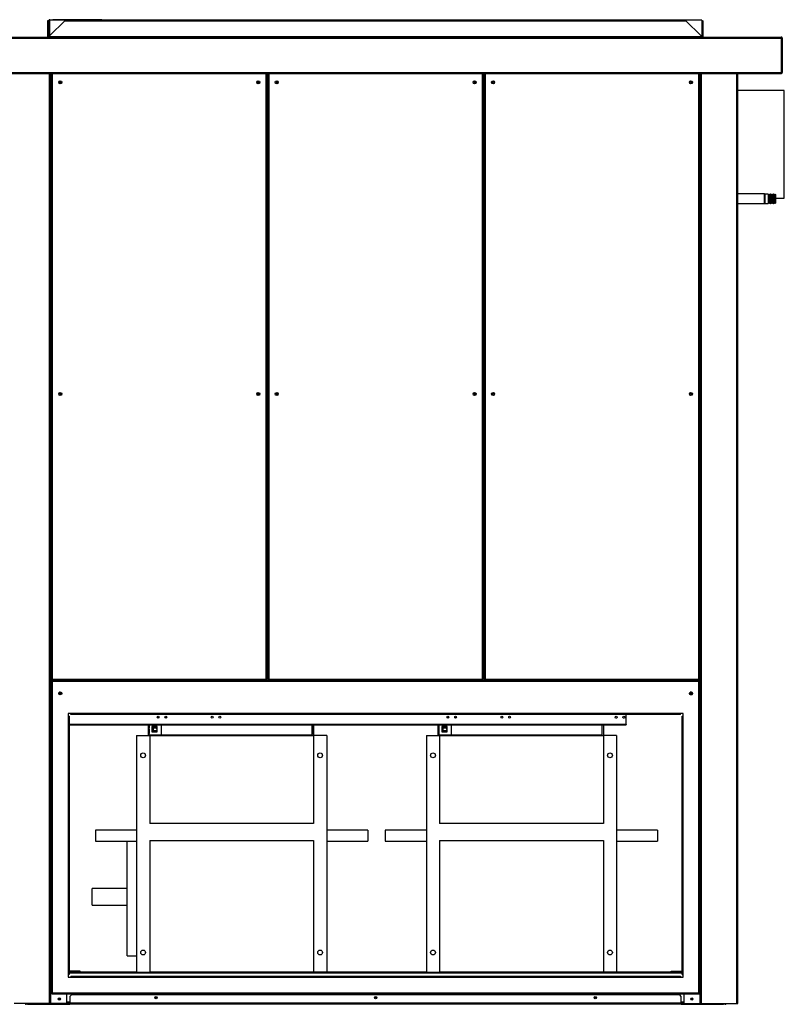
# Model space of a CAD drawing. Units: millimetres. Extents: x 293 to 10038, y 444 to 6586.
# Drawn here: x 1206 to 2947, y 2442 to 4685 of the extents above; entities that cross this region are included whole.
import ezdxf

# ---------------------------------------------------------------- set-up
doc = ezdxf.new("R2010")
doc.units = ezdxf.units.MM

msp = doc.modelspace()

# ---------------------------------------------------------------- linework, layer by layer
at = {"linetype": 'Continuous', "lineweight": 25}
for p, q in [((1270.8, 4682.2), (1269.3, 4682.2)), ((1269.3, 4682.2), (1269.3, 4648.3)), ((1270.8, 4682.2), (1270.8, 4648.3)), ((1273.1, 4682.9), (1272.1, 4682.9)), ((1272.1, 4656.5), (1272.1, 4682.9)), ((1273.1, 4645.2), (1273.1, 4683.7)), ((1273.6, 4683.7), (1273.1, 4683.7)), ((2758.6, 4683.7), (1273.6, 4683.7)), ((1273.6, 4683.7), (1273.6, 4645.2)), ((1273.9, 4683.7), (1273.9, 4684.7)), ((1273.9, 4684.7), (1280.9, 4684.7)), ((1274.4, 4648.3), (1308.3, 4682.2)), ((1280.9, 4683.7), (1280.9, 4684.7)), ((1392.9, 4684.7), (1280.9, 4684.7)), ((1308.3, 4682.2), (2722.5, 4682.2)), ((1392.9, 4684.7), (1392.9, 4683.7)), ((2722.5, 4682.2), (2756.4, 4648.3)), ((2759.1, 4683.7), (2758.6, 4683.7)), ((2758.6, 4683.7), (2758.6, 4645.2)), ((2759.1, 4683.7), (2759.1, 4645.2)), ((2760.1, 4648.3), (2760.1, 4682.2)), ((2760.1, 4682.2), (2761.6, 4682.2)), ((2761.6, 4648.3), (2761.6, 4682.2)), ((1015.1, 4645.2), (2939.6, 4645.2)), ((1015.1, 4642.8), (2940.4, 4642.8)), ((1270.8, 4648.3), (1269.3, 4648.3)), ((1269.3, 4648.3), (1269.3, 4646)), ((1269.3, 4646), (1270.8, 4646)), ((1270.8, 4648.3), (1270.8, 4646)), ((1272.1, 4656.5), (1273.1, 4656.5)), ((1272.1, 4653.7), (1272.1, 4656.5)), ((1273.1, 4653.7), (1272.1, 4653.7)), ((1274.4, 4646), (1274.4, 4648.3)), ((1274.4, 4645.2), (1274.4, 4646)), ((2756.4, 4646), (1274.4, 4646)), ((2756.4, 4648.3), (2756.4, 4646)), ((2756.4, 4646), (2756.4, 4645.2)), ((2760.1, 4648.3), (2761.6, 4648.3)), ((2760.1, 4646), (2760.1, 4648.3)), ((2761.6, 4646), (2760.1, 4646)), ((2761.6, 4646), (2761.6, 4648.3)), ((2940.4, 4564.7), (2940.4, 4642.8)), ((2940.4, 4642.8), (2941.9, 4642.8)), ((2940.4, 4642.8), (2940.4, 4564.7)), ((2941.9, 4642.8), (2941.9, 4564.7)), ((1015.1, 4564.7), (2940.4, 4564.7)), ((1015.1, 4562.3), (2939.6, 4562.3)), ((1273.8, 2443.7), (1273.8, 4562.3)), ((1276.1, 2443.7), (1276.1, 4562.3)), ((1276.8, 2443.7), (1276.8, 4562.3)), ((1278.1, 4562.3), (1278.1, 3181.7)), ((1279.9, 4562.3), (1279.9, 3182.5)), ((1767, 3182.5), (1767, 4562.3)), ((1768.8, 3181.7), (1768.8, 4562.3)), ((1770.8, 4562.3), (1770.8, 3181.7)), ((1772.6, 4562.3), (1772.6, 3182.5)), ((2259.6, 3182.5), (2259.6, 4562.3)), ((2261.4, 3181.7), (2261.4, 4562.3)), ((2263.4, 4562.3), (2263.4, 3181.7)), ((2265.2, 4562.3), (2265.2, 3182.5)), ((2752.3, 3182.5), (2752.3, 4562.3)), ((2754.1, 3181.7), (2754.1, 4562.3)), ((2755.3, 2443.7), (2755.3, 4562.3)), ((2756.1, 2443.7), (2756.1, 4562.3)), ((2758.4, 2443.7), (2758.4, 4562.3)), ((2838.8, 2443.7), (2838.8, 4562.3)), ((2841.1, 2443.7), (2841.1, 4562.3)), ((2939.6, 4562.3), (2939.6, 4562.3)), ((2941.9, 4564.7), (2940.4, 4564.7)), ((1296.5, 4542.9), (1296.8, 4542.9)), ((1296.5, 4542.9), (1296.8, 4542.9)), ((1296.8, 4543.4), (1296.8, 4542.9)), ((1296.8, 4541), (1296.8, 4542.9)), ((2946.6, 4523.2), (2841.1, 4523.2)), ((2946.6, 4278.2), (2946.6, 4523.2)), ((2901.6, 4287.7), (2841.1, 4287.7)), ((2901.6, 4265.7), (2901.6, 4287.7)), ((2902.6, 4287.4), (2901.6, 4286.4)), ((2909.7, 4287.4), (2902.6, 4287.4)), ((2902.6, 4287.4), (2902.6, 4265.9)), ((2910.6, 4285.4), (2909.7, 4287.4)), ((2909.7, 4287.4), (2909.7, 4266.7)), ((2911.5, 4287.4), (2910.6, 4285.4)), ((2910.6, 4285.4), (2910.6, 4268.6)), ((2911.7, 4287.4), (2911.5, 4287.4)), ((2911.5, 4287.4), (2911.5, 4266.7)), ((2912.6, 4285.4), (2911.7, 4287.4)), ((2911.7, 4287.4), (2911.7, 4266.7)), ((2913.5, 4287.4), (2912.6, 4285.4)), ((2912.6, 4285.4), (2912.6, 4268.6)), ((2913.7, 4287.4), (2913.5, 4287.4)), ((2913.5, 4287.4), (2913.5, 4266.7)), ((2914.6, 4285.4), (2913.7, 4287.4)), ((2913.7, 4287.4), (2913.7, 4266.7)), ((2915.5, 4287.4), (2914.6, 4285.4)), ((2914.6, 4285.4), (2914.6, 4268.6)), ((2915.7, 4287.4), (2915.5, 4287.4)), ((2915.5, 4287.4), (2915.5, 4266.7)), ((2916.6, 4285.4), (2915.7, 4287.4)), ((2915.7, 4287.4), (2915.7, 4266.7)), ((2917.5, 4287.4), (2916.6, 4285.4)), ((2916.6, 4285.4), (2916.6, 4268.6)), ((2917.7, 4287.4), (2917.5, 4287.4)), ((2917.5, 4287.4), (2917.5, 4266.7)), ((2918.6, 4285.4), (2917.7, 4287.4)), ((2917.7, 4287.4), (2917.7, 4266.7)), ((2919.5, 4287.4), (2918.6, 4285.4)), ((2918.6, 4285.4), (2918.6, 4268.6)), ((2919.7, 4287.4), (2919.5, 4287.4)), ((2919.5, 4287.4), (2919.5, 4266.7)), ((2920.6, 4285.4), (2919.7, 4287.4)), ((2919.7, 4287.4), (2919.7, 4266.7)), ((2921.5, 4287.4), (2920.6, 4285.4)), ((2920.6, 4285.4), (2920.6, 4268.6)), ((2921.7, 4287.4), (2921.5, 4287.4)), ((2921.5, 4287.4), (2921.5, 4266.7)), ((2922.6, 4285.4), (2921.7, 4287.4)), ((2921.7, 4287.4), (2921.7, 4266.7)), ((2923.5, 4287.4), (2922.6, 4285.4)), ((2922.6, 4285.4), (2922.6, 4268.6)), ((2923.7, 4287.4), (2923.5, 4287.4)), ((2923.5, 4287.4), (2923.5, 4266.7)), ((2924.6, 4285.4), (2923.7, 4287.4)), ((2923.7, 4287.4), (2923.7, 4266.7)), ((2925.5, 4287.4), (2924.6, 4285.4)), ((2924.6, 4285.4), (2924.6, 4268.6)), ((2925.6, 4287.4), (2925.5, 4287.4)), ((2925.5, 4287.4), (2925.5, 4266.7)), ((2926.6, 4286.4), (2925.6, 4287.4)), ((2925.6, 4265.9), (2925.6, 4287.4)), ((2926.6, 4286.4), (2926.6, 4266.9)), ((2841.1, 4265.7), (2901.6, 4265.7)), ((2901.6, 4266.9), (2902.6, 4265.9)), ((2902.6, 4265.9), (2909.7, 4265.9)), ((2909.7, 4265.9), (2910.6, 4267.9)), ((2909.7, 4266.7), (2909.7, 4265.9)), ((2910.6, 4268.6), (2910.6, 4267.9)), ((2910.6, 4267.9), (2911.5, 4265.9)), ((2911.5, 4266.7), (2911.5, 4265.9)), ((2911.5, 4265.9), (2911.7, 4265.9)), ((2911.7, 4265.9), (2912.6, 4267.9)), ((2911.7, 4266.7), (2911.7, 4265.9)), ((2912.6, 4268.6), (2912.6, 4267.9)), ((2912.6, 4267.9), (2913.5, 4265.9)), ((2913.5, 4266.7), (2913.5, 4265.9)), ((2913.5, 4265.9), (2913.7, 4265.9)), ((2913.7, 4265.9), (2914.6, 4267.9)), ((2913.7, 4266.7), (2913.7, 4265.9)), ((2914.6, 4268.6), (2914.6, 4267.9)), ((2914.6, 4267.9), (2915.5, 4265.9)), ((2915.5, 4266.7), (2915.5, 4265.9)), ((2915.5, 4265.9), (2915.7, 4265.9)), ((2915.7, 4265.9), (2916.6, 4267.9)), ((2915.7, 4266.7), (2915.7, 4265.9)), ((2916.6, 4268.6), (2916.6, 4267.9)), ((2916.6, 4267.9), (2917.5, 4265.9)), ((2917.5, 4266.7), (2917.5, 4265.9)), ((2917.5, 4265.9), (2917.7, 4265.9)), ((2917.7, 4265.9), (2918.6, 4267.9)), ((2917.7, 4266.7), (2917.7, 4265.9)), ((2918.6, 4268.6), (2918.6, 4267.9)), ((2918.6, 4267.9), (2919.5, 4265.9)), ((2919.5, 4266.7), (2919.5, 4265.9)), ((2919.5, 4265.9), (2919.7, 4265.9)), ((2919.7, 4265.9), (2920.6, 4267.9)), ((2919.7, 4266.7), (2919.7, 4265.9)), ((2920.6, 4268.6), (2920.6, 4267.9)), ((2920.6, 4267.9), (2921.5, 4265.9)), ((2921.5, 4266.7), (2921.5, 4265.9)), ((2921.5, 4265.9), (2921.7, 4265.9)), ((2921.7, 4265.9), (2922.6, 4267.9)), ((2921.7, 4266.7), (2921.7, 4265.9)), ((2922.6, 4268.6), (2922.6, 4267.9)), ((2922.6, 4267.9), (2923.5, 4265.9)), ((2923.5, 4266.7), (2923.5, 4265.9)), ((2923.5, 4265.9), (2923.7, 4265.9)), ((2923.7, 4265.9), (2924.6, 4267.9)), ((2923.7, 4266.7), (2923.7, 4265.9)), ((2924.6, 4268.6), (2924.6, 4267.9)), ((2924.6, 4267.9), (2925.5, 4265.9)), ((2925.5, 4266.7), (2925.5, 4265.9)), ((2925.5, 4265.9), (2925.6, 4265.9)), ((2925.6, 4265.9), (2926.6, 4266.9)), ((2926.6, 4278.2), (2946.6, 4278.2)), ((1768.8, 3215.4), (1770.8, 3215.4)), ((2263.4, 3215.4), (2261.4, 3215.4)), ((1278.1, 3181.7), (1279.1, 3181.7)), ((1278.1, 3178.2), (1279.1, 3178.2)), ((1278.1, 3178.2), (1278.1, 2467.2)), ((1279.1, 3180.7), (1279.1, 3181.7)), ((1279.1, 3180.7), (1767.8, 3180.7)), ((1279.1, 3179.2), (1279.1, 3178.2)), ((2753.1, 3179.2), (1279.1, 3179.2)), ((1279.9, 3182.5), (1767, 3182.5)), ((2752.3, 3177.4), (1279.9, 3177.4)), ((1279.9, 3177.4), (1279.9, 2468)), ((1313.3, 3179.2), (1313.3, 3180.7)), ((1768.8, 3181.7), (1767.8, 3181.7)), ((1767.8, 3180.7), (1767.8, 3181.7)), ((1770.8, 3181.7), (1771.8, 3181.7)), ((1771.8, 3180.7), (1771.8, 3181.7)), ((1771.8, 3180.7), (2260.4, 3180.7)), ((1772.6, 3182.5), (2259.6, 3182.5)), ((2260.4, 3180.7), (2260.4, 3181.7)), ((2261.4, 3181.7), (2260.4, 3181.7)), ((2263.4, 3181.7), (2264.4, 3181.7)), ((2264.4, 3180.7), (2264.4, 3181.7)), ((2264.4, 3180.7), (2753.1, 3180.7)), ((2265.2, 3182.5), (2752.3, 3182.5)), ((2718.9, 3179.2), (2718.9, 3180.7)), ((2752.3, 2468), (2752.3, 3177.4)), ((2754.1, 3181.7), (2753.1, 3181.7)), ((2753.1, 3180.7), (2753.1, 3181.7)), ((2753.1, 3179.2), (2753.1, 3178.2)), ((2754.1, 3178.2), (2753.1, 3178.2)), ((2754.1, 2467.2), (2754.1, 3178.2)), ((1322.1, 3104.2), (1316.1, 3104.2)), ((1316.1, 3104.2), (1316.1, 3098.2)), ((1316.1, 3098.2), (1316.1, 2510.2)), ((1316.9, 3098.2), (1316.1, 3098.2)), ((1317.9, 3098.2), (1316.9, 3098.2)), ((1316.9, 3098.2), (1316.9, 3064.3)), ((1317.9, 3098.2), (1317.9, 3064.3)), ((1322.1, 3104.2), (1322.1, 3103.4)), ((2710.1, 3104.2), (1322.1, 3104.2)), ((1322.1, 3102.4), (1322.1, 3103.4)), ((1356, 3103.4), (1322.1, 3103.4)), ((1356, 3102.4), (1322.1, 3102.4)), ((1356, 3102.4), (1356, 3103.4)), ((2676.2, 3103.4), (1356, 3103.4)), ((2676.2, 3102.4), (1356, 3102.4)), ((2586.2, 3080.3), (2586.2, 3102.4)), ((2676.2, 3102.4), (2676.2, 3103.4)), ((2710.1, 3103.4), (2676.2, 3103.4)), ((2710.1, 3102.4), (2676.2, 3102.4)), ((2710.1, 3103.4), (2710.1, 3104.2)), ((2716.1, 3104.2), (2710.1, 3104.2)), ((2710.1, 3102.4), (2710.1, 3103.4)), ((2714.3, 3098.2), (2715.3, 3098.2)), ((2714.3, 3064.3), (2714.3, 3098.2)), ((2715.3, 3064.3), (2715.3, 3098.2)), ((2716.1, 3098.2), (2715.3, 3098.2)), ((2716.1, 3098.2), (2716.1, 3104.2)), ((2716.1, 2510.2), (2716.1, 3098.2)), ((1317.9, 3080.3), (2586.2, 3080.3)), ((1317.9, 3079.5), (2586.2, 3079.5)), ((1317.9, 3078.5), (2586.2, 3078.5)), ((1498.6, 3071.4), (1498.6, 3078.5)), ((1498.6, 3055.9), (1498.6, 3078.5)), ((1499.6, 3071.4), (1499.6, 3078.5)), ((1500.2, 3078.5), (1500.2, 3071.4)), ((1500.4, 3055.9), (1500.4, 3078.5)), ((1518.6, 3074.7), (1506.6, 3074.7)), ((1506.6, 3074.7), (1506.6, 3062.7)), ((1518.6, 3073.7), (1508.6, 3073.7)), ((1508.6, 3073.7), (1508.6, 3063.7)), ((1518.6, 3062.7), (1518.6, 3074.7)), ((1528.6, 3055.9), (1528.6, 3078.5)), ((1871.8, 3055.9), (1871.8, 3078.5)), ((1872, 3071.4), (1872, 3078.5)), ((1874.6, 3078.5), (1874.6, 3054.2)), ((2158.6, 3071.4), (2158.6, 3078.5)), ((2158.6, 3055.9), (2158.6, 3078.5)), ((2159.6, 3071.4), (2159.6, 3078.5)), ((2160.2, 3078.5), (2160.2, 3071.4)), ((2160.4, 3055.9), (2160.4, 3078.5)), ((2166.6, 3074.7), (2166.6, 3062.7)), ((2178.6, 3074.7), (2166.6, 3074.7)), ((2178.6, 3073.7), (2168.6, 3073.7)), ((2168.6, 3073.7), (2168.6, 3063.7)), ((2178.6, 3062.7), (2178.6, 3074.7)), ((2188.6, 3055.9), (2188.6, 3078.5)), ((2531.8, 3055.9), (2531.8, 3078.5)), ((2532, 3071.4), (2532, 3078.5)), ((2534.6, 3078.5), (2534.6, 3054.2)), ((2586.2, 3079.5), (2586.2, 3080.3)), ((2586.2, 3079.5), (2586.2, 3078.5)), ((1317.9, 3064.3), (1316.9, 3064.3)), ((1316.9, 3064.3), (1316.9, 2544.1)), ((1317.9, 3064.3), (1317.9, 2544.1)), ((1471.6, 3054.2), (1471.6, 2515.2)), ((1471.6, 3054.2), (1501.6, 3054.2)), ((1500.2, 3071.4), (1498.6, 3071.4)), ((1498.6, 3068.9), (1500.2, 3068.9)), ((1498.6, 3058.9), (1498.6, 3068.9)), ((1500.2, 3058.9), (1498.6, 3058.9)), ((1498.6, 3055.9), (1500.4, 3055.9)), ((1499.6, 3058.9), (1499.6, 3068.9)), ((1500.2, 3068.9), (1500.2, 3058.9)), ((1500.4, 3055.9), (1528.6, 3055.9)), ((1501.6, 3055.9), (1501.6, 3054.2)), ((1501.6, 3054.2), (1501.6, 2854.2)), ((1501.6, 3054.2), (1874.6, 3054.2)), ((1506.6, 3062.7), (1518.6, 3062.7)), ((1508.6, 3063.7), (1518.6, 3063.7)), ((1510.1, 3065.2), (1510.1, 3072.2)), ((1510.1, 3072.2), (1518.6, 3072.2)), ((1518.6, 3065.2), (1510.1, 3065.2)), ((1528.6, 3055.9), (1871.8, 3055.9)), ((1871.8, 3055.9), (1872.9, 3055.9)), ((1872.9, 3071.4), (1872, 3071.4)), ((1872, 3068.9), (1872.9, 3068.9)), ((1872, 3058.9), (1872, 3068.9)), ((1872.9, 3058.9), (1872, 3058.9)), ((1874.6, 3054.2), (1874.6, 2854.2)), ((1904.6, 3054.2), (1874.6, 3054.2)), ((1904.6, 3054.2), (1904.6, 2515.2)), ((2131.6, 3054.2), (2131.6, 2515.2)), ((2131.6, 3054.2), (2161.6, 3054.2)), ((2160.2, 3071.4), (2158.6, 3071.4)), ((2158.6, 3068.9), (2160.2, 3068.9)), ((2158.6, 3058.9), (2158.6, 3068.9)), ((2160.2, 3058.9), (2158.6, 3058.9)), ((2158.6, 3055.9), (2160.4, 3055.9)), ((2159.6, 3058.9), (2159.6, 3068.9)), ((2160.2, 3068.9), (2160.2, 3058.9)), ((2160.4, 3055.9), (2188.6, 3055.9)), ((2161.6, 3055.9), (2161.6, 3054.2)), ((2161.6, 3054.2), (2161.6, 2854.2)), ((2161.6, 3054.2), (2534.6, 3054.2)), ((2166.6, 3062.7), (2178.6, 3062.7)), ((2168.6, 3063.7), (2178.6, 3063.7)), ((2170.1, 3065.2), (2170.1, 3072.2)), ((2170.1, 3072.2), (2178.6, 3072.2)), ((2178.6, 3065.2), (2170.1, 3065.2)), ((2188.6, 3055.9), (2531.8, 3055.9)), ((2531.8, 3055.9), (2532.9, 3055.9)), ((2532.9, 3071.4), (2532, 3071.4)), ((2532, 3068.9), (2532.9, 3068.9)), ((2532, 3058.9), (2532, 3068.9)), ((2532.9, 3058.9), (2532, 3058.9)), ((2534.6, 3054.2), (2534.6, 2854.2)), ((2564.6, 3054.2), (2534.6, 3054.2)), ((2564.6, 3054.2), (2564.6, 2515.2)), ((2714.3, 3064.3), (2715.3, 3064.3)), ((2714.3, 2544.1), (2714.3, 3064.3)), ((2715.3, 2544.1), (2715.3, 3064.3)), ((1874.6, 2854.2), (1501.6, 2854.2)), ((2534.6, 2854.2), (2161.6, 2854.2)), ((1471.6, 2838.7), (1378.1, 2838.7)), ((1378.1, 2838.7), (1378.1, 2813.7)), ((1998.1, 2838.7), (1904.6, 2838.7)), ((1998.1, 2838.7), (1998.1, 2813.7)), ((2131.6, 2838.7), (2038.1, 2838.7)), ((2038.1, 2838.7), (2038.1, 2813.7)), ((2658.1, 2838.7), (2564.6, 2838.7)), ((2658.1, 2838.7), (2658.1, 2813.7)), ((1378.1, 2813.7), (1471.6, 2813.7)), ((1450.3, 2687.2), (1450.3, 2813.7)), ((1501.6, 2815.2), (1874.6, 2815.2)), ((1501.6, 2815.2), (1501.6, 2515.2)), ((1874.6, 2815.2), (1874.6, 2515.2)), ((1904.6, 2813.7), (1998.1, 2813.7)), ((2038.1, 2813.7), (2131.6, 2813.7)), ((2161.6, 2815.2), (2534.6, 2815.2)), ((2161.6, 2815.2), (2161.6, 2515.2)), ((2534.6, 2815.2), (2534.6, 2515.2)), ((2564.6, 2813.7), (2658.1, 2813.7)), ((1450.3, 2706.2), (1370.3, 2706.2)), ((1370.3, 2687.2), (1370.3, 2706.2)), ((1370.3, 2668.2), (1370.3, 2687.2)), ((1450.3, 2552.2), (1450.3, 2687.2)), ((1370.3, 2668.2), (1450.3, 2668.2)), ((1317.9, 2544.1), (1316.9, 2544.1)), ((1316.9, 2544.1), (1316.9, 2510.2)), ((1317.9, 2544.1), (1317.9, 2510.2)), ((1450.3, 2552.2), (1471.6, 2552.2)), ((2714.3, 2544.1), (2715.3, 2544.1)), ((2714.3, 2510.2), (2714.3, 2544.1)), ((2715.3, 2510.2), (2715.3, 2544.1)), ((1343.1, 2517.7), (1317.9, 2517.7)), ((1343.1, 2516.2), (1317.9, 2516.2)), ((1471.6, 2515.2), (1317.9, 2515.2)), ((2714.3, 2512.9), (1317.9, 2512.9)), ((1343.1, 2516.2), (1343.1, 2517.7)), ((1471.6, 2515.2), (1501.6, 2515.2)), ((1874.6, 2515.2), (1501.6, 2515.2)), ((1904.6, 2515.2), (1874.6, 2515.2)), ((2131.6, 2515.2), (1904.6, 2515.2)), ((2131.6, 2515.2), (2161.6, 2515.2)), ((2534.6, 2515.2), (2161.6, 2515.2)), ((2564.6, 2515.2), (2534.6, 2515.2)), ((2714.3, 2515.2), (2564.6, 2515.2)), ((2689.1, 2516.2), (2689.1, 2517.7)), ((2689.1, 2517.7), (2714.3, 2517.7)), ((2689.1, 2516.2), (2714.3, 2516.2)), ((1316.1, 2510.2), (1316.9, 2510.2)), ((1316.1, 2510.2), (1316.1, 2504.2)), ((1316.1, 2504.2), (1322.1, 2504.2)), ((1317.9, 2510.2), (1316.9, 2510.2)), ((1322.1, 2506), (1356, 2506)), ((1322.1, 2506), (1322.1, 2505)), ((1322.1, 2505), (1356, 2505)), ((1322.1, 2505), (1322.1, 2504.2)), ((1322.1, 2504.2), (2710.1, 2504.2)), ((1356, 2506), (2676.2, 2506)), ((1356, 2506), (1356, 2505)), ((1356, 2505), (2676.2, 2505)), ((2676.2, 2506), (2676.2, 2505)), ((2676.2, 2506), (2710.1, 2506)), ((2676.2, 2505), (2710.1, 2505)), ((2710.1, 2506), (2710.1, 2505)), ((2710.1, 2504.2), (2710.1, 2505)), ((2710.1, 2504.2), (2716.1, 2504.2)), ((2714.3, 2510.2), (2715.3, 2510.2)), ((2715.3, 2510.2), (2716.1, 2510.2)), ((2716.1, 2504.2), (2716.1, 2510.2)), ((1278.1, 2467.2), (1279.1, 2467.2)), ((1279.1, 2466.2), (1279.1, 2467.2)), ((1279.9, 2468), (2752.3, 2468)), ((2754.1, 2467.2), (2753.1, 2467.2)), ((2753.1, 2466.2), (2753.1, 2467.2)), ((1279.1, 2466.2), (2753.1, 2466.2)), ((1313.3, 2443.7), (1313.3, 2466.2)), ((1320.1, 2447.4), (1313.3, 2447.4)), ((1320.1, 2445.2), (1313.3, 2445.2)), ((1323.6, 2463.7), (1320.1, 2460.1)), ((1320.1, 2460.1), (1320.1, 2444.4)), ((2712.1, 2444.4), (1320.1, 2444.4)), ((1320.1, 2442.2), (1320.1, 2444.4)), ((2708.5, 2463.7), (1323.6, 2463.7)), ((2712.1, 2460.1), (2708.5, 2463.7)), ((2712.1, 2444.4), (2712.1, 2460.1)), ((2718.9, 2447.4), (2712.1, 2447.4)), ((2718.9, 2445.2), (2712.1, 2445.2)), ((2712.1, 2444.4), (2712.1, 2442.2)), ((2718.9, 2443.7), (2718.9, 2466.2)), ((1273.8, 2443.7), (1193.3, 2443.7)), ((1220.1, 2442.2), (1220.1, 2443.7)), ((1223.6, 2442.2), (1220.1, 2442.2)), ((1223.6, 2443.7), (1223.6, 2442.2)), ((1223.6, 2442.2), (1320.1, 2442.2)), ((1276.1, 2443.7), (1273.8, 2443.7)), ((1276.8, 2443.7), (1276.1, 2443.7)), ((1313.3, 2443.7), (1276.8, 2443.7)), ((1313.3, 2443.7), (1320.1, 2443.7)), ((2712.1, 2442.2), (1320.1, 2442.2)), ((2712.1, 2443.7), (2718.9, 2443.7)), ((2712.1, 2442.2), (2808.5, 2442.2)), ((2718.9, 2443.7), (2755.3, 2443.7)), ((2755.3, 2443.7), (2756.1, 2443.7)), ((2756.1, 2443.7), (2758.4, 2443.7)), ((2758.4, 2443.7), (2838.8, 2443.7)), ((2808.5, 2442.2), (2808.5, 2443.7)), ((2812.1, 2442.2), (2808.5, 2442.2)), ((2812.1, 2443.7), (2812.1, 2442.2)), ((2838.8, 2443.7), (2841.1, 2443.7))]:
    msp.add_line(p, q, dxfattribs=at)
at = {"linetype": 'Continuous', "lineweight": 25, "flags": 128}
for points in [[(1270.8, 4646), (1270.7, 4645.6), (1270.6, 4645.2)], [(2760.2, 4645.2), (2760.1, 4645.6), (2760.1, 4646)]]:
    msp.add_lwpolyline(points, dxfattribs=at)
at = {"linetype": 'Continuous', "lineweight": 25}
for centre, radius in [((1298.1, 4542.2), 3.5), ((1298.1, 4542.2), 1.75), ((1748.8, 4542.2), 3.5), ((1748.7, 4542.2), 1.75), ((1790.8, 4542.2), 3.5), ((1790.7, 4542.2), 1.75), ((2241.4, 4542.2), 3.5), ((2241.4, 4542.2), 1.75), ((2283.4, 4542.2), 3.5), ((2283.4, 4542.2), 1.75), ((2734.1, 4542.2), 3.5), ((2734.1, 4542.2), 1.75), ((1298.1, 3832.2), 3.5), ((1748.8, 3832.2), 3.5), ((1790.8, 3832.2), 3.5), ((2241.4, 3832.2), 3.5), ((2283.4, 3832.2), 3.5), ((2734.1, 3832.2), 3.5), ((1298.1, 3832.2), 1.75), ((1748.7, 3832.2), 1.75), ((1790.7, 3832.2), 1.75), ((2241.4, 3832.2), 1.75), ((2283.4, 3832.2), 1.75), ((2734.1, 3832.2), 1.75), ((1298.1, 3150.2), 3.5), ((1298.1, 3150.2), 1.75), ((2734.1, 3150.2), 3.5), ((2734.1, 3150.2), 1.75), ((1520.7, 3096), 2.1), ((1520.7, 3096), 1.75), ((1538.2, 3096), 2.1), ((1538.2, 3096), 1.75), ((1643.7, 3096), 2.1), ((1661.2, 3096), 2.1), ((2180.7, 3096), 2.1), ((2180.7, 3096), 1.75), ((2198.2, 3096), 2.1), ((2198.2, 3096), 1.75), ((2303.7, 3096), 2.1), ((2321.2, 3096), 2.1), ((2563.7, 3096), 2.5), ((2581.2, 3096), 2.5), ((1486.6, 3009.2), 5.5), ((1889.6, 3009.2), 5.5), ((2146.6, 3009.2), 5.5), ((2549.6, 3009.2), 5.5), ((1486.6, 2560.2), 5.5), ((1889.6, 2560.2), 5.5), ((2146.6, 2560.2), 5.5), ((2549.6, 2560.2), 5.5), ((1296.1, 2454.2), 2.5), ((1296.1, 2454.2), 1.75), ((1516.1, 2457.2), 2.5), ((1516.1, 2457.2), 1.75), ((2016.1, 2457.2), 2.5), ((2016.1, 2457.2), 1.75), ((2516.1, 2457.2), 2.5), ((2516.1, 2457.2), 1.75), ((2736.1, 2454.2), 2.5), ((2736.1, 2454.2), 1.75)]:
    msp.add_circle(centre, radius, dxfattribs=at)
for centre, radius, start, end in [((1273.9, 4682.9), 1.8, 90, 180), ((1268.4, 4646), 0.84, 270, 0), ((2762.4, 4646), 0.84, 180, 270), ((1298.1, 3150.2), 3.5, 111.7014, 190.8106), ((2734.1, 3150.2), 3.5, 0, 89.6727), ((2734.1, 3150.2), 3.5, 270.3273, 0), ((1518.6, 3068.7), 1.35, 90, 180), ((1518.6, 3068.7), 1.35, 180, 270), ((2178.6, 3068.7), 1.35, 90, 180), ((2178.6, 3068.7), 1.35, 180, 270), ((1220.1, 2444.4), 2.26, 199.6506, 270), ((2812.1, 2444.4), 2.26, 270, 340.3494)]:
    msp.add_arc(centre, radius, start, end, dxfattribs=at)
for points, knots in [([(2939.6, 4645.2), (2939.6, 4645.1), (2939.8, 4645.1), (2939.9, 4644.7), (2940.1, 4644.1), (2940.3, 4643.4), (2940.4, 4643), (2940.4, 4642.8)], [0, 0, 0, 0, 0.2040815, 0.4241725, 0.6442621, 0.8643859, 1, 1, 1, 1]), ([(2941.9, 4642.8), (2941.9, 4643.1), (2941.9, 4643.6), (2941.5, 4644.3), (2940.9, 4644.9), (2940.2, 4645.1), (2939.8, 4645.2), (2939.6, 4645.2)], [0, 0, 0, 0, 0.204067, 0.424155, 0.64427, 0.864369, 1, 1, 1, 1]), ([(2940.4, 4642.8), (2940.4, 4643), (2940.4, 4643.1), (2940.3, 4643.2), (2940.3, 4643.2)], [0, 0, 0, 0, 0.9204837, 1, 1, 1, 1]), ([(2940.4, 4564.7), (2940.4, 4564.4), (2940.2, 4563.9), (2940.1, 4563.2), (2939.9, 4562.7), (2939.7, 4562.4), (2939.6, 4562.3), (2939.6, 4562.3)], [0, 0, 0, 0, 0.203932, 0.424157, 0.644386, 0.86462, 1, 1, 1, 1]), ([(2939.6, 4562.3), (2939.8, 4562.4), (2940.4, 4562.4), (2941.1, 4562.8), (2941.6, 4563.4), (2941.9, 4564.1), (2941.9, 4564.5), (2941.9, 4564.7)], [0, 0, 0, 0, 0.203941, 0.42417, 0.6444, 0.864635, 1, 1, 1, 1]), ([(2940.3, 4564.3), (2940.4, 4564.3), (2940.4, 4564.4), (2940.4, 4564.6), (2940.4, 4564.7)], [0, 0, 0, 0, 0.229328, 1, 1, 1, 1]), ([(1278.1, 3181.7), (1278.1, 3181.7), (1278.2, 3181.9), (1278.5, 3182), (1279, 3182.2), (1279.5, 3182.4), (1279.8, 3182.4), (1279.9, 3182.5)], [0, 0, 0, 0, 0.2229508, 0.4459285, 0.6688891, 0.8918548, 1, 1, 1, 1]), ([(1279.9, 3177.4), (1279.7, 3177.4), (1279.2, 3177.5), (1278.7, 3177.7), (1278.3, 3177.9), (1278.1, 3178), (1278.1, 3178.1), (1278.1, 3178.2)], [0, 0, 0, 0, 0.222946, 0.445906, 0.66888, 0.891857, 1, 1, 1, 1]), ([(1279.9, 3182.5), (1279.8, 3182.2), (1279.7, 3181.8), (1279.5, 3181.2), (1279.3, 3180.8), (1279.2, 3180.7), (1279.1, 3180.7)], [0, 0, 0, 0, 0.2499984, 0.5000018, 0.7499942, 1, 1, 1, 1]), ([(1279.9, 3182.5), (1279.8, 3182.4), (1279.7, 3182.2), (1279.5, 3181.9), (1279.3, 3181.7), (1279.2, 3181.7), (1279.1, 3181.7)], [0, 0, 0, 0, 0.2499841, 0.5000018, 0.7499743, 1, 1, 1, 1]), ([(1279.1, 3181.7), (1279.1, 3181.8), (1279.2, 3181.9), (1279.4, 3182.1), (1279.6, 3182.3), (1279.8, 3182.4), (1279.9, 3182.5)], [0, 0, 0, 0, 0.275353, 0.529422, 0.78342, 1, 1, 1, 1]), ([(1279.1, 3179.2), (1279.1, 3179.1), (1279.3, 3179.1), (1279.5, 3178.7), (1279.7, 3178.1), (1279.8, 3177.6), (1279.9, 3177.4)], [0, 0, 0, 0, 0.250003, 0.499997, 0.750004, 1, 1, 1, 1]), ([(1279.1, 3178.2), (1279.1, 3178.2), (1279.3, 3178.1), (1279.5, 3178), (1279.7, 3177.7), (1279.8, 3177.5), (1279.9, 3177.4)], [0, 0, 0, 0, 0.25001, 0.500007, 0.749992, 1, 1, 1, 1]), ([(1279.9, 3177.4), (1279.8, 3177.4), (1279.5, 3177.6), (1279.3, 3177.8), (1279.1, 3178), (1279.1, 3178.1), (1279.1, 3178.2)], [0, 0, 0, 0, 0.2753553, 0.5293787, 0.7833893, 1, 1, 1, 1]), ([(1767, 3182.5), (1767.2, 3182.4), (1767.6, 3182.3), (1768.2, 3182.1), (1768.6, 3181.9), (1768.7, 3181.8), (1768.8, 3181.7), (1768.8, 3181.7)], [0, 0, 0, 0, 0.222944, 0.44591, 0.668878, 0.891856, 1, 1, 1, 1]), ([(1767.8, 3180.7), (1767.7, 3180.7), (1767.6, 3180.8), (1767.4, 3181.2), (1767.2, 3181.8), (1767, 3182.2), (1767, 3182.5)], [0, 0, 0, 0, 0.2500031, 0.4999982, 0.7499988, 1, 1, 1, 1]), ([(1767, 3182.5), (1767.1, 3182.4), (1767.3, 3182.3), (1767.6, 3182.1), (1767.7, 3181.9), (1767.8, 3181.7), (1767.8, 3181.7)], [0, 0, 0, 0, 0.275349, 0.529393, 0.783392, 1, 1, 1, 1]), ([(1767.8, 3181.7), (1767.7, 3181.7), (1767.6, 3181.7), (1767.4, 3181.9), (1767.2, 3182.2), (1767, 3182.4), (1767, 3182.5)], [0, 0, 0, 0, 0.250015, 0.499998, 0.750005, 1, 1, 1, 1]), ([(1770.8, 3181.7), (1770.8, 3181.7), (1770.8, 3181.9), (1771.2, 3182), (1771.7, 3182.2), (1772.2, 3182.4), (1772.5, 3182.4), (1772.6, 3182.5)], [0, 0, 0, 0, 0.222948, 0.445924, 0.668887, 0.89186, 1, 1, 1, 1]), ([(1771.8, 3181.7), (1771.8, 3181.8), (1771.8, 3181.9), (1772, 3182.1), (1772.3, 3182.3), (1772.5, 3182.4), (1772.6, 3182.5)], [0, 0, 0, 0, 0.275356, 0.529411, 0.78341, 1, 1, 1, 1]), ([(1772.6, 3182.5), (1772.5, 3182.2), (1772.4, 3181.8), (1772.2, 3181.2), (1772, 3180.8), (1771.8, 3180.7), (1771.8, 3180.7)], [0, 0, 0, 0, 0.250001, 0.500002, 0.749997, 1, 1, 1, 1]), ([(1772.6, 3182.5), (1772.5, 3182.4), (1772.4, 3182.2), (1772.2, 3181.9), (1772, 3181.7), (1771.8, 3181.7), (1771.8, 3181.7)], [0, 0, 0, 0, 0.249995, 0.500002, 0.749985, 1, 1, 1, 1]), ([(2259.6, 3182.5), (2259.8, 3182.4), (2260.3, 3182.3), (2260.8, 3182.1), (2261.2, 3181.9), (2261.4, 3181.8), (2261.4, 3181.7), (2261.4, 3181.7)], [0, 0, 0, 0, 0.2229478, 0.4459119, 0.6688793, 0.8918579, 1, 1, 1, 1]), ([(2260.4, 3180.7), (2260.4, 3180.7), (2260.2, 3180.8), (2260, 3181.2), (2259.8, 3181.8), (2259.7, 3182.2), (2259.6, 3182.5)], [0, 0, 0, 0, 0.2500031, 0.4999982, 0.7499988, 1, 1, 1, 1]), ([(2260.4, 3181.7), (2260.4, 3181.7), (2260.2, 3181.7), (2260, 3181.9), (2259.8, 3182.2), (2259.7, 3182.4), (2259.6, 3182.5)], [0, 0, 0, 0, 0.250015, 0.499998, 0.750005, 1, 1, 1, 1]), ([(2259.6, 3182.5), (2259.7, 3182.4), (2260, 3182.3), (2260.2, 3182.1), (2260.4, 3181.9), (2260.4, 3181.7), (2260.4, 3181.7)], [0, 0, 0, 0, 0.275347, 0.529396, 0.783394, 1, 1, 1, 1]), ([(2263.4, 3181.7), (2263.5, 3181.7), (2263.5, 3181.9), (2263.8, 3182), (2264.3, 3182.2), (2264.8, 3182.4), (2265.1, 3182.4), (2265.2, 3182.5)], [0, 0, 0, 0, 0.222947, 0.445923, 0.668882, 0.891856, 1, 1, 1, 1]), ([(2264.4, 3181.7), (2264.4, 3181.8), (2264.5, 3181.9), (2264.7, 3182.1), (2264.9, 3182.3), (2265.1, 3182.4), (2265.2, 3182.5)], [0, 0, 0, 0, 0.275355, 0.529416, 0.783401, 1, 1, 1, 1]), ([(2265.2, 3182.5), (2265.2, 3182.2), (2265, 3181.8), (2264.8, 3181.2), (2264.6, 3180.8), (2264.5, 3180.7), (2264.4, 3180.7)], [0, 0, 0, 0, 0.250001, 0.500002, 0.749997, 1, 1, 1, 1]), ([(2265.2, 3182.5), (2265.2, 3182.4), (2265, 3182.2), (2264.8, 3181.9), (2264.6, 3181.7), (2264.5, 3181.7), (2264.4, 3181.7)], [0, 0, 0, 0, 0.249995, 0.500002, 0.749985, 1, 1, 1, 1]), ([(2752.3, 3182.5), (2752.5, 3182.4), (2752.9, 3182.3), (2753.5, 3182.1), (2753.9, 3181.9), (2754.1, 3181.8), (2754.1, 3181.7), (2754.1, 3181.7)], [0, 0, 0, 0, 0.222947, 0.445918, 0.668878, 0.891859, 1, 1, 1, 1]), ([(2753.1, 3180.7), (2753, 3180.7), (2752.9, 3180.8), (2752.7, 3181.2), (2752.5, 3181.8), (2752.4, 3182.2), (2752.3, 3182.5)], [0, 0, 0, 0, 0.25, 0.499998, 0.749996, 1, 1, 1, 1]), ([(2752.3, 3182.5), (2752.4, 3182.4), (2752.6, 3182.3), (2752.9, 3182.1), (2753.1, 3181.9), (2753.1, 3181.7), (2753.1, 3181.7)], [0, 0, 0, 0, 0.2753601, 0.5294055, 0.7833997, 1, 1, 1, 1]), ([(2753.1, 3181.7), (2753, 3181.7), (2752.9, 3181.7), (2752.7, 3181.9), (2752.5, 3182.2), (2752.4, 3182.4), (2752.3, 3182.5)], [0, 0, 0, 0, 0.250004, 0.499998, 0.749994, 1, 1, 1, 1]), ([(2752.3, 3177.4), (2752.3, 3177.6), (2752.4, 3178), (2752.6, 3178.6), (2752.8, 3179), (2752.9, 3179.2), (2753, 3179.2), (2753.1, 3179.2)], [0, 0, 0, 0, 0.222946, 0.44591, 0.668881, 0.891854, 1, 1, 1, 1]), ([(2754.1, 3178.2), (2754, 3178.1), (2754, 3178), (2753.6, 3177.8), (2753, 3177.6), (2752.5, 3177.4), (2752.3, 3177.4)], [0, 0, 0, 0, 0.250007, 0.499998, 0.750017, 1, 1, 1, 1]), ([(2753.1, 3178.2), (2753.1, 3178.1), (2753, 3178), (2752.8, 3177.8), (2752.6, 3177.6), (2752.4, 3177.4), (2752.3, 3177.4)], [0, 0, 0, 0, 0.250023, 0.50002, 0.750017, 1, 1, 1, 1]), ([(2752.3, 3177.4), (2752.3, 3177.5), (2752.5, 3177.7), (2752.7, 3178), (2752.9, 3178.1), (2753, 3178.2), (2753.1, 3178.2)], [0, 0, 0, 0, 0.2753472, 0.5293854, 0.7833939, 1, 1, 1, 1]), ([(1278.1, 2467.2), (1278.1, 2467.2), (1278.1, 2467.4), (1278.5, 2467.5), (1279, 2467.7), (1279.5, 2467.9), (1279.8, 2467.9), (1279.9, 2468)], [0, 0, 0, 0, 0.222946, 0.445929, 0.668888, 0.89185, 1, 1, 1, 1]), ([(1279.9, 2468), (1279.8, 2467.7), (1279.7, 2467.3), (1279.5, 2466.7), (1279.3, 2466.3), (1279.1, 2466.2), (1279.1, 2466.2)], [0, 0, 0, 0, 0.2500224, 0.5000031, 0.7499947, 1, 1, 1, 1]), ([(1279.9, 2468), (1279.8, 2467.9), (1279.7, 2467.7), (1279.5, 2467.4), (1279.3, 2467.2), (1279.1, 2467.2), (1279.1, 2467.2)], [0, 0, 0, 0, 0.249989, 0.500027, 0.749993, 1, 1, 1, 1]), ([(1279.1, 2467.2), (1279.1, 2467.3), (1279.1, 2467.4), (1279.3, 2467.6), (1279.6, 2467.8), (1279.8, 2467.9), (1279.9, 2468)], [0, 0, 0, 0, 0.275342, 0.529422, 0.783409, 1, 1, 1, 1]), ([(2752.3, 2468), (2752.5, 2467.9), (2752.9, 2467.8), (2753.5, 2467.6), (2753.9, 2467.4), (2754, 2467.3), (2754.1, 2467.2), (2754.1, 2467.2)], [0, 0, 0, 0, 0.222946, 0.445914, 0.668886, 0.891859, 1, 1, 1, 1]), ([(2753.1, 2466.2), (2753, 2466.2), (2752.9, 2466.3), (2752.7, 2466.7), (2752.5, 2467.3), (2752.3, 2467.7), (2752.3, 2468)], [0, 0, 0, 0, 0.2500108, 0.4999969, 0.7499831, 1, 1, 1, 1]), ([(2752.3, 2468), (2752.4, 2467.9), (2752.6, 2467.8), (2752.9, 2467.6), (2753, 2467.4), (2753.1, 2467.2), (2753.1, 2467.2)], [0, 0, 0, 0, 0.275356, 0.529376, 0.78341, 1, 1, 1, 1]), ([(2753.1, 2467.2), (2753, 2467.2), (2752.9, 2467.2), (2752.7, 2467.4), (2752.5, 2467.7), (2752.3, 2467.9), (2752.3, 2468)], [0, 0, 0, 0, 0.250029, 0.499973, 0.750033, 1, 1, 1, 1])]:
    msp.add_open_spline(points, degree=3, knots=knots, dxfattribs=at)

doc.saveas('drawing.dxf')
